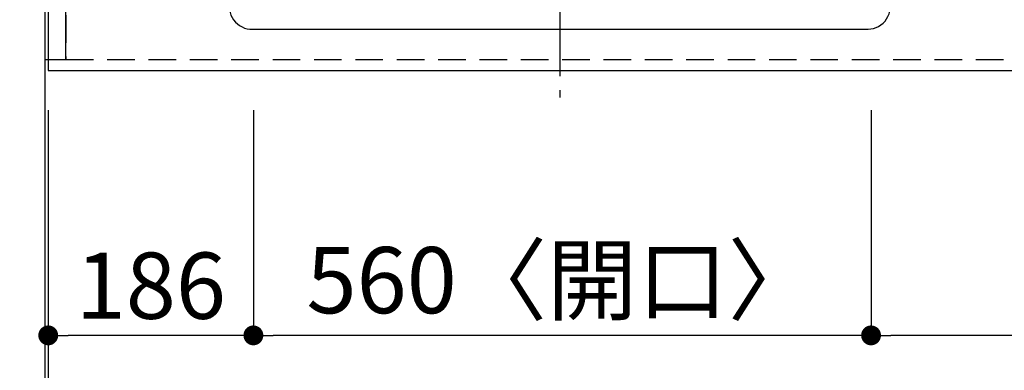
# Model space of a CAD drawing. Extents: x 83844 to 110317, y -11033 to -2163.
# Drawn here: x 85118 to 86011, y -4932 to -4614 of the extents above; entities that cross this region are included whole.
import ezdxf

# ---------------------------------------------------------------- set-up
doc = ezdxf.new("R2010")
doc.units = 0
doc.header["$LTSCALE"] = 50
doc.header["$MEASUREMENT"] = 0
for name, pattern in [('CENTER', [2, 1.25, -0.25, 0.25, -0.25]), ('DASHED', [0.75, 0.5, -0.25]), ('HIDDEN', [0.375, 0.25, -0.125])]:
    doc.linetypes.add(name, pattern=pattern)
doc.layers.get('0').update_dxf_attribs({"linetype": 'CONTINUOUS'})
doc.layers.get('DEFPOINTS').update_dxf_attribs({"color": 146, "linetype": 'CONTINUOUS'})
for name, color, linetype in [('111-壁仕上', 3, 'CONTINUOUS'), ('121-キャビネット（中）', 253, 'HIDDEN'), ('126-甲板', 2, 'CONTINUOUS'), ('150-機器', 8, 'CONTINUOUS'), ('166-寸法B', 11, 'CONTINUOUS')]:
    doc.layers.add(name, color=color, linetype=linetype)
doc.styles.add('KH001', font='msgothic.ttc')
doc.dimstyles.new('KH1xx015', dxfattribs={"dimscale": 10, "dimtxt": 3.8, "dimasz": 0.8, "dimexe": 0.3, "dimexo": 1.2, "dimgap": 0.5, "dimtad": 3, "dimdec": 1, "dimdsep": 46, "dimlunit": 6, "dimtxsty": 'KH001', "dimblk": 'DOT', "dimcen": 1, "dimdle": 1, "dimclrd": 256, "dimclre": 256, "dimclrt": 256, "dimadec": 0, "dimazin": 0, "dimtfac": 1, "dimtdec": 1, "dimtix": 1, "dimtmove": 2, "dimatfit": 3, "dimldrblk": 'CLOSEDBLANK', "dimfxl": 1, "dimtolj": 1, "dimtzin": 0, "dimlwd": -1, "dimlwe": -1, "dimarcsym": 0})
doc.dimstyles.new('KH1xx030', dxfattribs={"dimscale": 30, "dimtxt": 2, "dimasz": 0.6, "dimexe": 0.3, "dimexo": 1.2, "dimgap": 0.5, "dimtad": 3, "dimdec": 1, "dimdsep": 46, "dimlunit": 6, "dimtxsty": 'KH001', "dimblk": 'DOT', "dimcen": 1, "dimdle": 1, "dimclrd": 256, "dimclre": 256, "dimclrt": 256, "dimadec": 0, "dimazin": 0, "dimtfac": 1, "dimtdec": 1, "dimtix": 1, "dimtmove": 2, "dimatfit": 3, "dimldrblk": 'CLOSEDBLANK', "dimfxl": 1, "dimtolj": 1, "dimtzin": 0, "dimlwd": -1, "dimlwe": -1, "dimarcsym": 0})

# ---------------------------------------------------------------- blocks, each defined once
blk = doc.blocks.new('_Dot')
at = {"color": 0, "linetype": 'ByBlock', "lineweight": -2}
blk.add_line((-0.5, 0), (-1, 0), dxfattribs=at)
at = {"color": 0, "linetype": 'ByBlock', "const_width": 0.5}
blk.add_lwpolyline([(-0.25, 0, 1), (0.25, 0, 1)], format="xyb", close=True, dxfattribs=at)
blk = doc.blocks.new('*D41')
at = {"layer": '166-寸法B', "transparency": 16777216}
for p, q in [((86870.08, -4686.06), (86870.08, -4909.06)), ((85890.08, -4696.06), (85890.08, -4909.06)), ((86852.08, -4900.06), (85908.08, -4900.06))]:
    blk.add_line(p, q, dxfattribs=at)
at = {"layer": 'DEFPOINTS', "color": 0, "transparency": 16777216}
for p in [(86870.08, -4650.06), (85890.08, -4660.06), (85890.08, -4900.06)]:
    blk.add_point(p, dxfattribs=at)
at = {"layer": '166-寸法B', "transparency": 16777216, "xscale": 18, "yscale": 18, "zscale": 18, "rotation": 180}
blk.add_blockref('_Dot', (85890.08, -4900.06), dxfattribs=at)
at = {"layer": '166-寸法B', "transparency": 16777216, "xscale": 18, "yscale": 18, "zscale": 18}
blk.add_blockref('_Dot', (86870.08, -4900.06), dxfattribs=at)
at = {"layer": '166-寸法B', "transparency": 16777216, "insert": (86380.08, -4855.06), "char_height": 60, "attachment_point": 5, "style": 'KH001'}
blk.add_mtext('\\A1;980', dxfattribs=at)
blk = doc.blocks.new('_ClosedBlank')
at = {"color": 0, "linetype": 'ByBlock', "lineweight": -2}
for p, q in [((-1, 0.167), (0, 0)), ((-1, 0.167), (-1, -0.167)), ((0, 0), (-1, -0.167))]:
    blk.add_line(p, q, dxfattribs=at)
blk = doc.blocks.new('*D42')
at = {"layer": '166-寸法B', "transparency": 16777216}
for p, q in [((85330.08, -4696.06), (85330.08, -4909.06)), ((85890.08, -4696.06), (85890.08, -4909.06)), ((85872.08, -4900.06), (85348.08, -4900.06))]:
    blk.add_line(p, q, dxfattribs=at)
at = {"layer": 'DEFPOINTS', "color": 0, "transparency": 16777216}
for p in [(85330.08, -4660.06), (85890.08, -4660.06), (85330.08, -4900.06)]:
    blk.add_point(p, dxfattribs=at)
at = {"layer": '166-寸法B', "transparency": 16777216, "xscale": 18, "yscale": 18, "zscale": 18, "rotation": 180}
blk.add_blockref('_Dot', (85330.08, -4900.06), dxfattribs=at)
at = {"layer": '166-寸法B', "transparency": 16777216, "xscale": 18, "yscale": 18, "zscale": 18}
blk.add_blockref('_Dot', (85890.08, -4900.06), dxfattribs=at)
at = {"layer": '166-寸法B', "transparency": 16777216, "insert": (85610.08, -4850.03), "char_height": 60, "attachment_point": 5, "style": 'KH001'}
blk.add_mtext('\\A1;560〈開口〉', dxfattribs=at)
blk = doc.blocks.new('*D43')
at = {"layer": '166-寸法B', "transparency": 16777216}
for p, q in [((85144.08, -4696.06), (85144.08, -4909.06)), ((85330.08, -4696.06), (85330.08, -4909.06)), ((85312.08, -4900.06), (85162.08, -4900.06))]:
    blk.add_line(p, q, dxfattribs=at)
at = {"layer": 'DEFPOINTS', "color": 0, "transparency": 16777216}
for p in [(85144.08, -4660.06), (85330.08, -4660.06), (85144.08, -4900.06)]:
    blk.add_point(p, dxfattribs=at)
at = {"layer": '166-寸法B', "transparency": 16777216, "xscale": 18, "yscale": 18, "zscale": 18, "rotation": 180}
blk.add_blockref('_Dot', (85144.08, -4900.06), dxfattribs=at)
at = {"layer": '166-寸法B', "transparency": 16777216, "xscale": 18, "yscale": 18, "zscale": 18}
blk.add_blockref('_Dot', (85330.08, -4900.06), dxfattribs=at)
at = {"layer": '166-寸法B', "transparency": 16777216, "insert": (85237.08, -4855.06), "char_height": 60, "attachment_point": 5, "style": 'KH001'}
blk.add_mtext('\\A1;186', dxfattribs=at)
blk = doc.blocks.new('*D44')
at = {"layer": '166-寸法B', "transparency": 16777216}
for p, q in [((85144.08, -4696.06), (85144.08, -5044.06)), ((87882.08, -4696.06), (87882.08, -5044.06)), ((87864.08, -5035.06), (85162.08, -5035.06))]:
    blk.add_line(p, q, dxfattribs=at)
at = {"layer": 'DEFPOINTS', "color": 0, "transparency": 16777216}
for p in [(85144.08, -4660.06), (87882.08, -4660.06), (85144.08, -5035.06)]:
    blk.add_point(p, dxfattribs=at)
at = {"layer": '166-寸法B', "transparency": 16777216, "xscale": 18, "yscale": 18, "zscale": 18, "rotation": 180}
blk.add_blockref('_Dot', (85144.08, -5035.06), dxfattribs=at)
at = {"layer": '166-寸法B', "transparency": 16777216, "xscale": 18, "yscale": 18, "zscale": 18}
blk.add_blockref('_Dot', (87882.08, -5035.06), dxfattribs=at)
at = {"layer": '166-寸法B', "transparency": 16777216, "insert": (86513.08, -4984.73), "char_height": 60, "attachment_point": 5, "style": 'KH001'}
blk.add_mtext('\\A1;2,738〈ﾜｰｸﾄｯﾌﾟ寸法〉', dxfattribs=at)
blk = doc.blocks.new('*D59')
at = {"layer": '166-寸法B', "transparency": 16777216}
for p, q in [((85141.08, -4696.06), (85141.08, -5044.06)), ((85144.08, -4696.06), (85144.08, -5044.06)), ((84667.75, -5035.06), (85141.08, -5035.06)), ((85123.08, -5035.06), (85105.08, -5035.06)), ((85144.08, -5035.06), (85141.08, -5035.06)), ((85144.08, -5035.06), (85141.08, -5035.06)), ((85162.08, -5035.06), (85180.08, -5035.06))]:
    blk.add_line(p, q, dxfattribs=at)
at = {"layer": 'DEFPOINTS', "color": 0, "transparency": 16777216}
for p in [(85141.08, -4660.06), (85144.08, -4660.06), (85141.08, -5035.06)]:
    blk.add_point(p, dxfattribs=at)
at = {"layer": '166-寸法B', "transparency": 16777216, "xscale": 18, "yscale": 18, "zscale": 18}
blk.add_blockref('_Dot', (85141.08, -5035.06), dxfattribs=at)
at = {"layer": '166-寸法B', "transparency": 16777216, "xscale": 18, "yscale": 18, "zscale": 18, "rotation": 180}
blk.add_blockref('_Dot', (85144.08, -5035.06), dxfattribs=at)
at = {"layer": '166-寸法B', "transparency": 16777216, "insert": (84872.49, -4985.03), "char_height": 60, "attachment_point": 5, "style": 'KH001'}
blk.add_mtext('\\A1;〈ｸﾘｱﾗﾝｽ〉3', dxfattribs=at)
blk = doc.blocks.new('HT-F6S_H2')
at = {"layer": '150-機器', "color": 161, "linetype": 'CENTER'}
blk.add_line((0, 309.76), (0, -271.88), dxfattribs=at)
at = {"layer": '150-機器', "color": 13, "linetype": 'Continuous'}
for q in [(279.5, -210.03), (-279.5, -210.05)]:
    blk.add_line((-279.5, -210.03), q, dxfattribs=at)
for points in [[(-299.5, -189.78), (-299.34, -192.31), (-298.88, -194.79), (-298.11, -197.2), (-297.05, -199.49), (-295.72, -201.63), (-294.13, -203.58), (-292.32, -205.32), (-290.31, -206.82), (-288.12, -208.05), (-285.81, -209), (-283.39, -209.64), (-280.91, -209.98), (-279.5, -210.03)], [(279.5, -210.03), (281.99, -209.87), (284.45, -209.4), (286.83, -208.62), (289.09, -207.55), (291.2, -206.2), (293.13, -204.6), (294.85, -202.76), (296.33, -200.72), (297.55, -198.51), (298.48, -196.17), (299.12, -193.72), (299.45, -191.22), (299.5, -189.78)]]:
    blk.add_lwpolyline(points, dxfattribs=at)
blk = doc.blocks.new('*D60')
at = {"layer": '166-寸法B', "transparency": 16777216}
for p, q in [((85141.08, -4696.06), (85141.08, -5179.06)), ((87882.08, -4696.06), (87882.08, -5179.06)), ((87864.08, -5170.06), (85159.08, -5170.06))]:
    blk.add_line(p, q, dxfattribs=at)
at = {"layer": 'DEFPOINTS', "color": 0, "transparency": 16777216}
for p in [(85141.08, -4660.06), (87882.08, -4660.06), (85141.08, -5170.06)]:
    blk.add_point(p, dxfattribs=at)
at = {"layer": '166-寸法B', "transparency": 16777216, "xscale": 18, "yscale": 18, "zscale": 18, "rotation": 180}
blk.add_blockref('_Dot', (85141.08, -5170.06), dxfattribs=at)
at = {"layer": '166-寸法B', "transparency": 16777216, "xscale": 18, "yscale": 18, "zscale": 18}
blk.add_blockref('_Dot', (87882.08, -5170.06), dxfattribs=at)
at = {"layer": '166-寸法B', "transparency": 16777216, "insert": (86511.58, -5121.25), "char_height": 60, "attachment_point": 5, "style": 'KH001'}
blk.add_mtext('\\A1;2,741', dxfattribs=at)
blk = doc.blocks.new('*D64')
at = {"layer": 'DEFPOINTS', "transparency": 16777216}
for p, q in [((85160.08, -4638.06), (85160.08, -4372.3)), ((86060.08, -4638.06), (86060.08, -4372.3)), ((86052.08, -4375.3), (85168.08, -4375.3))]:
    blk.add_line(p, q, dxfattribs=at)
at = {"layer": 'DEFPOINTS', "color": 0, "transparency": 16777216}
for p in [(85160.08, -4375.3), (85160.08, -4650.06), (86060.08, -4650.06)]:
    blk.add_point(p, dxfattribs=at)
at = {"layer": 'DEFPOINTS', "transparency": 16777216, "xscale": 8, "yscale": 8, "zscale": 8, "rotation": 180}
blk.add_blockref('_Dot', (85160.08, -4375.3), dxfattribs=at)
at = {"layer": 'DEFPOINTS', "transparency": 16777216, "xscale": 8, "yscale": 8, "zscale": 8}
blk.add_blockref('_Dot', (86060.08, -4375.3), dxfattribs=at)
at = {"layer": 'DEFPOINTS', "transparency": 16777216, "insert": (85610.08, -4351.3), "char_height": 38, "attachment_point": 5, "style": 'KH001'}
blk.add_mtext('\\A1;900', dxfattribs=at)
blk = doc.blocks.new('*D71')
at = {"layer": '166-寸法B', "transparency": 16777216}
for p, q in [((85105.08, -4592.06), (84478.45, -4592.06)), ((84487.45, -4642.06), (84487.45, -4610.06)), ((85096.08, -4660.06), (84478.45, -4660.06)), ((84487.45, -4782.25), (84487.45, -4660.06))]:
    blk.add_line(p, q, dxfattribs=at)
at = {"layer": 'DEFPOINTS', "color": 0, "transparency": 16777216}
for p in [(84487.45, -4592.06), (85141.08, -4592.06), (85132.08, -4660.06)]:
    blk.add_point(p, dxfattribs=at)
at = {"layer": '166-寸法B', "transparency": 16777216, "xscale": 18, "yscale": 18, "zscale": 18}
for p, rotation in [((84487.45, -4592.06), 90), ((84487.45, -4660.06), 270)]:
    blk.add_blockref('_Dot', p, dxfattribs=dict(at, rotation=rotation))
at = {"layer": '166-寸法B', "transparency": 16777216, "insert": (84442.45, -4732.37), "char_height": 60, "attachment_point": 5, "rotation": 90, "style": 'KH001'}
blk.add_mtext('\\A1;68', dxfattribs=at)

msp = doc.modelspace()

# ---------------------------------------------------------------- linework, layer by layer
at = {"layer": '111-壁仕上', "ltscale": 2}
msp.add_line((85141.08, -3249.18), (85141.08, -5241.47), dxfattribs=at)
at = {"layer": '121-キャビネット（中）', "ltscale": 2}
msp.add_line((85160.08, -4650.06), (87860.08, -4650.06), dxfattribs=at)
msp.add_lwpolyline([(85141.08, -4650.06), (85160.08, -4650.06), (85160.08, -3810.06), (85141.08, -3810.06)], close=True, dxfattribs=at)
at = {"layer": '126-甲板'}
msp.add_lwpolyline([(87882.08, -3560.06), (85144.08, -3560.06), (85144.08, -4660.06), (87882.08, -4660.06)], close=True, dxfattribs=at)
at = {"layer": 'DEFPOINTS', "linetype": 'DASHED'}
for points in [[(85141.08, -4650.06), (85160.08, -4650.06), (85160.08, -4010.06), (85141.08, -4010.06)], [(85160.08, -4650.06), (86060.08, -4650.06), (86060.08, -4010.06), (85160.08, -4010.06)]]:
    msp.add_lwpolyline(points, close=True, dxfattribs=at)

# ---------------------------------------------------------------- block references
at = {"layer": '150-機器'}
msp.add_blockref('HT-F6S_H2', (85607.88, -4412.71), dxfattribs=at)

# ---------------------------------------------------------------- dimensions: what is measured, and where the dimension line sits
at = {"layer": '166-寸法B'}
dim = msp.add_linear_dim(base=(84487.45, -4592.06), p1=(85132.08, -4660.06), p2=(85141.08, -4592.06), angle=90, dimstyle='KH1xx030', override={"dimtmove": 1}, dxfattribs=at)
dim.commit()
dim.dimension.update_dxf_attribs({"geometry": '*D71', "text_midpoint": (84487.45, -4732.37), "dimtype": 128})
for base, p1, p2, picture, middle in [((85890.08, -4900.06), (86870.08, -4650.06), (85890.08, -4660.06), '*D41', (86380.08, -4855.06)), ((85141.08, -5170.06), (87882.08, -4660.06), (85141.08, -4660.06), '*D60', (86511.58, -5121.25)), ((85144.08, -4900.06), (85330.08, -4660.06), (85144.08, -4660.06), '*D43', (85237.08, -4855.06))]:
    dim = msp.add_linear_dim(base=base, p1=p1, p2=p2, dimstyle='KH1xx030', dxfattribs=at)
    dim.commit()
    dim.dimension.update_dxf_attribs({"geometry": picture, "text_midpoint": middle})
dim = msp.add_linear_dim(base=(85141.08, -5035.06), p1=(85144.08, -4660.06), p2=(85141.08, -4660.06), text='〈ｸﾘｱﾗﾝｽ〉<>', dimstyle='KH1xx030', override={"dimtmove": 1}, dxfattribs=at)
dim.commit()
dim.dimension.update_dxf_attribs({"geometry": '*D59', "text_midpoint": (84872.49, -5035.06), "dimtype": 128})
for base, p1, p2, text, picture, middle in [((85144.08, -5035.06), (87882.08, -4660.06), (85144.08, -4660.06), '<>〈ﾜｰｸﾄｯﾌﾟ寸法〉', '*D44', (86513.08, -4984.73)), ((85330.08, -4900.06), (85890.08, -4660.06), (85330.08, -4660.06), '<>〈開口〉', '*D42', (85610.08, -4850.03))]:
    dim = msp.add_linear_dim(base=base, p1=p1, p2=p2, text=text, dimstyle='KH1xx030', dxfattribs=at)
    dim.commit()
    dim.dimension.update_dxf_attribs({"geometry": picture, "text_midpoint": middle})
at = {"layer": 'DEFPOINTS'}
dim = msp.add_linear_dim(base=(85160.08, -4375.3), p1=(86060.08, -4650.06), p2=(85160.08, -4650.06), dimstyle='KH1xx015', dxfattribs=at)
dim.commit()
dim.dimension.update_dxf_attribs({"geometry": '*D64', "text_midpoint": (85610.08, -4351.3)})

doc.saveas('drawing.dxf')
